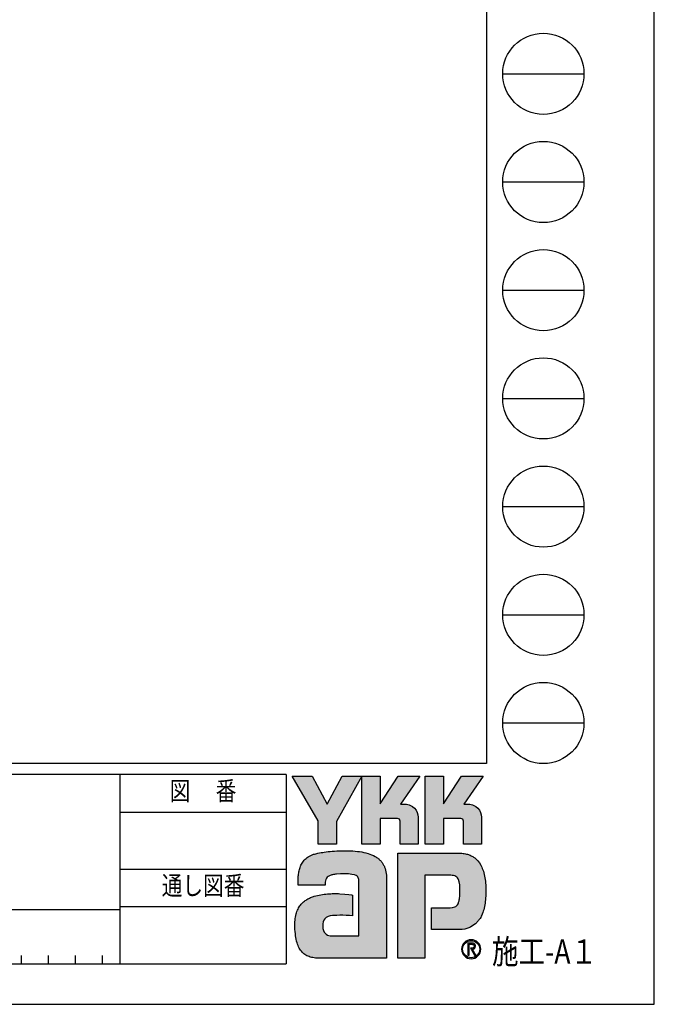
# Model space of a CAD drawing. Units: millimetres. Extents: x 0 to 16820, y 0 to 11880.
# Drawn here: x 14475 to 16820, y 0 to 3640 of the extents above; entities that cross this region are included whole.
import ezdxf
from ezdxf.enums import TextEntityAlignment as Align

# ---------------------------------------------------------------- set-up
doc = ezdxf.new("R2010")
doc.units = ezdxf.units.MM
doc.layers.add('YKK_ZWAK', color=7, linetype='Continuous', lineweight=30)
doc.styles.add('text-b', font='extslim2.shx', dxfattribs={"width": 0.8, "bigfont": 'extfont2.shx'})

msp = doc.modelspace()

# ---------------------------------------------------------------- hatches: boundary and pattern name
at = {"layer": 'YKK_ZWAK', "linetype": 'ByBlock', "lineweight": -2}
h = msp.add_hatch(color=256, dxfattribs=at)
edge = h.paths.add_edge_path()
edge.add_arc((16143.399487277, 203.6881994240328), 35.21493784786903, 44.93442000000285, 90.08535600000256)
edge.add_arc((16143.40341178283, 203.6206039687862), 35.28253928181626, 90.0915655217743, 179.923629932956)
edge.add_arc((16143.18837936724, 203.5823410146006), 35.06757924688991, 179.8606450800951, 225.1439939985764)
edge.add_arc((16143.35657268901, 203.5784438876317), 35.18365945813672, 224.9453553885787, 269.9844512830166)
edge.add_arc((16143.35441614325, 203.7521655035175), 35.35738055106404, 269.9880223087077, 314.9377721061913)
edge.add_arc((16143.59258456127, 203.5239133535172), 35.02757998985611, 314.9257166602815, 360.2350799932709)
edge.add_arc((16143.67889014767, 203.7960022494289), 34.94121540115955, 359.7894949650353, 405.1328750314317)
edge.add_line((16168.32869554479, 228.5604046769911), (16168.32869335115, 228.5604034305476))
edge = h.paths.add_edge_path(flags=16)
edge.add_arc((16143.28725286921, 203.2512432437988), 31.21078992256272, 224.628219000001, 270.1097310000005, ccw=False)
edge.add_arc((16143.05446871742, 203.5340880625081), 31.24595150834518, 179.755127369646, 225.2972179378844, ccw=False)
edge.add_arc((16143.18233904782, 203.7342924052736), 31.37360730226228, 134.8007046283088, 180.1217460165475, ccw=False)
edge.add_arc((16143.27380989887, 203.9123075038885), 31.31232735794607, 89.86602478721397, 135.148996271344, ccw=False)
edge.add_arc((16143.41040325625, 203.6742190340885), 31.55039387633593, 45.03107645709707, 90.11509058956278, ccw=False)
edge.add_arc((16143.43146623658, 203.6640886975973), 31.54268300919079, 0.0064280881064178175, 45.071149570043985, ccw=False)
edge.add_arc((16143.2968666705, 203.7177957948476), 31.67732210325537, 270.09072013900766, 359.9092589945101, ccw=False)
edge.add_line((16143.34702341657, 172.0405133998218), (16143.34702671511, 172.0405105597093))
edge = h.paths.add_edge_path(flags=0)
edge.add_arc((16148.01632234525, 214.9945552343135), 6.705669108553134, -1.6106014017748862, 42.86139266983258, ccw=False)
edge.add_line((16154.71934225587, 214.8060817053191), (16154.44081543597, 212.6632027500646))
edge.add_line((16154.44081543597, 212.6632027500646), (16153.67397540691, 210.9739811803103))
edge.add_line((16153.67397540691, 210.9739811803103), (16152.52269653247, 209.6868581908914))
edge.add_line((16152.52269653248, 209.6868581908913), (16151.09225800175, 208.7502130181163))
edge.add_line((16151.09225800175, 208.7502130181163), (16149.48658056271, 208.1117456777186))
edge.add_line((16149.48658056271, 208.1117456777186), (16147.80890574273, 207.7191561854315))
edge.add_line((16147.80890574273, 207.7191561854315), (16146.16451273092, 207.5221822187131))
edge.add_line((16146.16451273092, 207.5221822187131), (16144.65732227523, 207.4678445727219))
edge.add_line((16144.65732227523, 207.4678445727219), (16140.68863645614, 207.4678445727219))
edge.add_line((16140.68863645614, 207.4678445727219), (16142.6916579315, 204.0608741690678))
edge.add_line((16142.6916579315, 204.0608741690678), (16155.78635139482, 181.5691640521212))
edge.add_line((16155.78635139482, 181.5691640521212), (16161.02789657126, 181.5691640521212))
edge.add_line((16161.02789657126, 181.5691640521212), (16148.40118608403, 203.2186406562028))
edge.add_line((16148.40118608403, 203.2186406562028), (16149.58302988434, 203.453650975115))
edge.add_line((16149.58302988434, 203.453650975115), (16150.71053603866, 203.7518288074923))
edge.add_line((16150.71053603866, 203.7518288074923), (16151.78030844412, 204.1124949327595))
edge.add_line((16151.78030844412, 204.1124949327594), (16152.79030943898, 204.5356493509167))
edge.add_line((16152.79030943898, 204.5356493509167), (16153.73578447923, 205.0212920619637))
edge.add_line((16153.73578447923, 205.0212920619637), (16154.61537512371, 205.5694230659009))
edge.add_line((16154.61537512371, 205.5694230659009), (16155.42500604898, 206.1786839215786))
edge.add_line((16155.42500604898, 206.1786839215786), (16156.16060193159, 206.8497538495704))
edge.add_arc((16148.14814197493, 214.4861220153004), 11.06858768405312, 316.3767372757107, 361.6565045120804)
edge.add_line((16159.21210401777, 214.8060864418912), (16159.16343609318, 215.9777991555334))
edge.add_line((16159.16343609318, 215.9777991555334), (16159.01672444901, 217.1073429715774))
edge.add_line((16159.01672444901, 217.1073429715774), (16158.77492192435, 218.1913790091037))
edge.add_line((16158.77492192435, 218.1913790091037), (16158.43734929863, 219.2244735035133))
edge.add_line((16158.43734929863, 219.2244735035133), (16158.00672345414, 220.2039095725063))
edge.add_line((16158.00672345414, 220.2039095725063), (16157.48236517033, 221.1242534514839))
edge.add_line((16157.48236517033, 221.1242534514839), (16156.86699132948, 221.9834674787211))
edge.add_line((16156.86699132948, 221.9834674787211), (16156.16060193159, 222.7761178896191))
edge.add_line((16156.16060193159, 222.7761178896191), (16155.23482428801, 223.5945786823631))
edge.add_line((16155.23482428801, 223.5945786823631), (16154.20648433763, 224.3077602859988))
edge.add_line((16154.20648433763, 224.3077602859988), (16153.08101584503, 224.9156627005265))
edge.add_line((16153.08101584503, 224.9156627005265), (16151.86317335425, 225.4155690436463))
edge.add_line((16151.86317335425, 225.4155690436463), (16150.55703218874, 225.8068000947834))
edge.add_line((16150.55703218874, 225.8068000947834), (16149.16734689251, 226.0873181922136))
edge.add_line((16149.16734689251, 226.0873181922136), (16147.6988720096, 226.2571233359364))
edge.add_line((16147.6988720096, 226.2571233359364), (16146.15500364287, 226.3141778642273))
edge.add_line((16146.15500364287, 226.3141778642274), (16130.99683807302, 226.3141778642274))
edge.add_line((16130.99683807302, 226.3141778642274), (16130.99683807302, 181.7185925785974))
edge.add_line((16130.99683807302, 181.7185925785974), (16135.57818085066, 181.7185925785974))
edge.add_line((16135.57818085066, 181.7185925785974), (16135.57818085066, 221.7654376741811))
edge.add_line((16135.57818085066, 221.7654376741811), (16146.15500364287, 221.7654376741811))
edge.add_line((16146.15500364287, 221.7654376741811), (16147.24719032729, 221.729438983712))
edge.add_line((16147.24719032729, 221.729438983712), (16148.2748510571, 221.6228013534539))
edge.add_line((16148.2748510571, 221.6228013534539), (16149.23526895, 221.4462040039823))
edge.add_line((16149.23526895, 221.4462040039823), (16150.12572712369, 221.2010053764466))
edge.add_line((16150.12572712369, 221.2010053764466), (16150.94350869585, 220.8885639119966))
edge.add_line((16150.94350869585, 220.8885639119966), (16151.68589678421, 220.5095588312072))
edge.add_line((16151.68589678421, 220.5095588312072), (16152.34949528588, 220.0646693546538))
edge.add_line((16152.34949528588, 220.0646693546538), (16152.93158731856, 219.5559331440612))
edge = h.paths.add_edge_path()
edge.add_arc((15676.73775350364, 91.88107842220734), 476.0057708328517, 87.51793533789117, 91.66438817798303, ccw=False)
edge.add_arc((15682.92134041253, 224.4477292593624), 343.2959778649573, 81.92630775827178, 87.59083149003902, ccw=False)
edge.add_arc((15701.17491946887, 349.5396313593282), 216.8808870909503, 73.67137372319672, 82.0594330221652, ccw=False)
edge.add_arc((15728.25205146907, 440.1644496122333), 122.2998401127142, 60.605282882355084, 73.90849856205972, ccw=False)
edge.add_arc((15739.33738164629, 462.270993023739), 97.60565544085199, 52.173471518694726, 59.905419987328685, ccw=False)
edge.add_arc((15749.25138777057, 475.1043851744466), 81.38894823858824, 43.55041761169451, 52.14560577150331, ccw=False)
edge.add_arc((15754.71300995188, 480.3827724559487), 73.79379397338407, 34.48659260316282, 43.50182013356101, ccw=False)
edge.add_arc((15754.75112018699, 480.495264001403), 73.69872140141173, 25.589150532184817, 34.43128324084961, ccw=False)
edge.add_arc((15748.19368795666, 477.4227310110891), 80.94005954757532, 17.43088999214831, 25.545905045019026, ccw=False)
edge.add_line((15825.41689638801, 501.6687475732773), (15828.25464343253, 490.1961257534732))
edge.add_line((15828.25464343253, 490.1961257534732), (15829.8623585333, 477.914459318291))
edge.add_line((15829.8623585333, 477.914459318291), (15830.36973630274, 464.8279165018628))
edge.add_line((15830.36973630274, 464.8279165018627), (15830.36973630274, 169.9999999999999))
edge.add_line((15830.36973630274, 170), (15589.10447511629, 170.0000000000003))
edge.add_arc((15588.11684577891, 355.8053858713078), 185.8080106736347, 263.6848746649659, 270.30454692996716, ccw=False)
edge.add_arc((15579.6021772885, 279.9825563878739), 109.5087610786469, 253.691018885623, 263.74909316651605, ccw=False)
edge.add_arc((15569.54478861177, 245.4377306443525), 73.5297031593504, 239.8785013092501, 253.6535482446689, ccw=False)
edge.add_arc((15564.0521511438, 235.4479581687692), 62.13307188849519, 223.6420534782413, 239.6366294170112, ccw=False)
edge.add_arc((15570.67110240099, 241.2702681884781), 70.94213755460252, 208.2977657543149, 223.355606159757, ccw=False)
edge.add_arc((15600.00857357452, 256.8840107280565), 104.1755364415345, 196.3102007627962, 208.2099283034402, ccw=False)
edge.add_arc((15667.38538805823, 276.7881614163957), 174.4307194631327, 187.8047148541562, 196.3697110093865, ccw=False)
edge.add_arc((15794.99393915911, 294.7369655096827), 303.2949251793369, 181.9094794174698, 187.8904176513078, ccw=False)
edge.add_arc((15686.26593163113, 293.0259162810603), 194.5796812158378, 174.5558801097798, 182.4727230497099, ccw=False)
edge.add_arc((15627.96370435989, 298.6098396946194), 136.0106720223482, 164.9753667854606, 174.5673877291292, ccw=False)
edge.add_arc((15594.91410577513, 307.4218944186303), 101.8065206956283, 153.891777935297, 164.9434116692619, ccw=False)
edge.add_arc((15579.85614583554, 314.6623356514075), 85.09881308811035, 142.0468818398376, 153.8077060405064, ccw=False)
edge.add_arc((15576.94991043456, 316.7439387774584), 81.52711556723438, 130.6022050713186, 141.944269337734, ccw=False)
edge.add_arc((15581.75034867161, 310.9731498106995), 89.0327763348201, 120.6072426230107, 130.5308147201121, ccw=False)
edge.add_arc((15591.23042250039, 294.8532020896161), 107.7336478493995, 112.58837614452091, 120.5816154340441, ccw=False)
edge.add_arc((15603.98676637615, 264.202425830641), 140.9329607695922, 106.6130308198974, 112.5902350136696, ccw=False)
edge.add_arc((15624.04826799697, 196.7726562127714), 211.2837652849732, 99.87193010640078, 106.59824860692831, ccw=False)
edge.add_arc((15635.28760308838, 133.4550168836817), 275.5909180068767, 94.78469170294778, 99.9171141639502, ccw=False)
edge.add_arc((15640.75895657595, 70.45866638303211), 338.8241696003185, 90.80098592879739, 94.81811646898808, ccw=False)
edge.add_arc((15641.59088241323, 23.54899083921381), 385.7409312984359, 87.57779436069058, 90.82713927416393, ccw=False)
edge.add_line((15657.89340207022, 408.9452725179793), (15676.81494483422, 407.6966362860414))
edge.add_line((15676.81494483422, 407.6966362860414), (15691.68987542433, 406.0291497746836))
edge.add_line((15691.68987542433, 406.0291497746836), (15701.42038938022, 404.4669424524338))
edge.add_line((15701.42038938023, 404.4669424524338), (15704.90750781172, 403.5343726031083))
edge.add_line((15704.90750781172, 403.5343726031083), (15704.90750781172, 327.0548150909368))
edge.add_line((15704.90750781172, 327.0548150909368), (15693.84436308789, 328.2223952591746))
edge.add_line((15693.84436308789, 328.2223952591746), (15681.71144595861, 328.8792015550944))
edge.add_line((15681.71144595861, 328.8792015550944), (15669.2925769673, 329.1332300501037))
edge.add_line((15669.2925769673, 329.1332300501037), (15657.37293509853, 329.0951936979098))
edge.add_line((15657.37293509853, 329.0951936979098), (15646.73634089573, 328.8751262316451))
edge.add_line((15646.73634089573, 328.875126231645), (15638.16729412291, 328.581702943292))
edge.add_line((15638.16729412291, 328.5817029432921), (15632.45029454405, 328.3249575659831))
edge.add_line((15632.45029454405, 328.3249575659831), (15630.37052114373, 328.2156030534257))
edge.add_line((15630.37052114373, 328.2156030534257), (15621.72404322537, 326.6357359962288))
edge.add_line((15621.72404322537, 326.6357359962288), (15614.26823897479, 324.1613354419003))
edge.add_line((15614.26823897479, 324.1613354419003), (15608.00446683314, 320.7754208760678))
edge.add_line((15608.00446683314, 320.7754208760678), (15602.93340602101, 316.4623702255088))
edge.add_line((15602.93340602101, 316.4623702255088), (15599.05369809722, 311.205882196426))
edge.add_line((15599.05369809722, 311.205882196426), (15596.36670150296, 304.9910139361717))
edge.add_line((15596.36670150296, 304.9910139361717), (15594.87173701762, 297.8007849303738))
edge.add_line((15594.87173701762, 297.8007849303738), (15594.57016308237, 289.6195731058096))
edge.add_line((15594.57016308237, 289.6195731058096), (15595.52446799009, 280.6226173708012))
edge.add_line((15595.52446799009, 280.6226173708012), (15597.43579468784, 273.1851520757427))
edge.add_line((15597.43579468784, 273.1851520757427), (15600.18527957499, 267.1652201204822))
edge.add_line((15600.18527957499, 267.1652201204822), (15603.65405905096, 262.4208644048673))
edge.add_line((15603.65405905096, 262.4208644048673), (15607.72123185341, 258.8101278287458))
edge.add_line((15607.72123185341, 258.8101278287458), (15612.26793438173, 256.1896948508156))
edge.add_line((15612.26793438173, 256.1896948508157), (15617.17462381475, 254.4189668120743))
edge.add_line((15617.17462381475, 254.4189668120743), (15622.32107811069, 253.3546281712197))
edge.add_line((15622.3210781107, 253.3546281712197), (15728.52468642126, 253.3546281712197))
edge.add_line((15728.52468642126, 253.3546281712197), (15728.52468642126, 449.8524612666622))
edge.add_line((15728.52468642126, 449.8524612666622), (15728.55525134713, 453.7484704842379))
edge.add_line((15728.55525134713, 453.7484704842379), (15728.35216439523, 457.5568602476528))
edge.add_line((15728.35216439524, 457.5568602476528), (15727.85361649327, 461.2266890137897))
edge.add_line((15727.85361649327, 461.2266890137898), (15726.99847778948, 464.7076944601068))
edge.add_line((15726.99847778948, 464.7076944601068), (15725.72493921156, 467.9509727052124))
edge.add_line((15725.72493921156, 467.9509727052125), (15723.97119168719, 470.9055822059892))
edge.add_line((15723.97119168719, 470.905582205989), (15721.67474692348, 473.5226190810449))
edge.add_line((15721.67474692348, 473.5226190810449), (15718.77515428927, 475.7511417872627))
edge.add_line((15718.77515428927, 475.7511417872627), (15712.54670161752, 478.196335856871))
edge.add_line((15712.54670161752, 478.196335856871), (15702.58796954846, 480.2679586102892))
edge.add_line((15702.58796954846, 480.2679586102892), (15689.88246947455, 481.7962049037943))
edge.add_line((15689.88246947455, 481.7962049037943), (15675.41439200879, 482.6119488142385))
edge.add_line((15675.41439200879, 482.6119488142385), (15660.16724854363, 482.5467436390488))
edge.add_line((15660.16724854363, 482.5467436390488), (15645.12522969203, 481.4321426756454))
edge.add_arc((15659.13138099029, 356.0126950260003), 126.1990892317839, 96.37207465332192, 102.7534079932569)
edge.add_arc((15645.98047193534, 412.7422907832276), 67.96659947511844, 102.4978957058443, 112.8463169705322)
edge.add_line((15619.59171388474, 475.3768826056258), (15614.94542188795, 472.759854375442))
edge.add_line((15614.94542188795, 472.759854375442), (15611.31770479746, 469.5641215705788))
edge.add_line((15611.31770479746, 469.5641215705788), (15608.57569133663, 465.8331629527016))
edge.add_line((15608.57569133663, 465.8331629527017), (15606.58421661105, 461.6097694180283))
edge.add_line((15606.58421661105, 461.6097694180283), (15605.21083260861, 456.9380903039269))
edge.add_line((15605.21083260861, 456.9380903039269), (15604.32173287608, 451.8615957271901))
edge.add_line((15604.32173287608, 451.8615957271901), (15603.78175251904, 446.4223973634617))
edge.add_line((15603.78175251904, 446.4223973634617), (15603.45844352539, 440.6653237706842))
edge.add_line((15603.45844352539, 440.6653237706842), (15503.48872165118, 440.4221628048731))
edge.add_line((15503.48872165118, 440.4221628048731), (15503.78010727782, 454.0948729774321))
edge.add_line((15503.78010727782, 454.0948729774321), (15504.33570970808, 469.4561254991693))
edge.add_arc((15685.60931662624, 459.0830902238872), 181.5701529049936, 171.5562215410652, 176.7249302595971, ccw=False)
edge.add_arc((15624.08214752364, 468.2663814442284), 119.3614581918395, 163.4838524863008, 171.5798233267276, ccw=False)
edge.add_arc((15593.21063199865, 477.4246026692601), 87.1601621831037, 152.2125045740734, 163.4864976584933, ccw=False)
edge.add_arc((15579.87320257805, 484.3214633177732), 72.14559017840395, 138.0385215069419, 152.1201504079557, ccw=False)
edge.add_arc((15579.86283353276, 483.9840628161503), 72.36393547977585, 122.60462867217839, 137.8343845030835, ccw=False)
edge.add_arc((15589.43060669455, 468.5081948717244), 90.55686155975668, 108.37420791968111, 122.42808991687619, ccw=False)
edge.add_arc((15604.58541358654, 414.6155723061978), 146.5022361068463, 100.9315937394664, 107.3549899713762, ccw=False)
edge.add_arc((15654.10635446697, 174.3650297475074), 391.7962248386313, 97.86054447666339, 101.37937906247248, ccw=False)
edge.add_arc((15677.35580623086, 12.83760899513385), 554.9863615644339, 94.9020122383061, 97.95760039022957, ccw=False)
edge.add_arc((15678.93920323687, -0.0909110329691032), 568.0030940048422, 91.61689723320711, 94.94970856324022, ccw=False)
edge = h.paths.add_edge_path()
edge.add_arc((16036.81052256617, 389.7661399052822), 157.9484849826364, 339.22498221091587, 347.3145741352372, ccw=False)
edge.add_arc((16110.71939079918, 361.1483913250733), 78.69630786652918, 326.2325061058077, 339.6193101912123, ccw=False)
edge.add_arc((16080.8263501661, 383.426994513881), 115.9450245673217, 318.6736738685102, 325.2911172618525, ccw=False)
edge.add_arc((16092.45692978384, 373.2260658785985), 100.4747666966207, 311.5703269329227, 318.6624294560623, ccw=False)
edge.add_line((16159.12584037369, 298.0566897770042), (16149.89954667224, 290.8856402574065))
edge.add_line((16149.89954667224, 290.8856402574065), (16140.28857553754, 285.2481094858098))
edge.add_line((16140.28857553754, 285.2481094858098), (16130.36584215895, 281.0410172449339))
edge.add_line((16130.36584215895, 281.0410172449339), (16120.20198547628, 278.1624804485452))
edge.add_line((16120.20198547628, 278.1624804485452), (16109.86968209104, 276.5106160104097))
edge.add_line((16109.86968209104, 276.5106160104098), (16099.43957094301, 275.9821824031446))
edge.add_line((16099.43957094301, 275.9821824031446), (15996.71900574049, 275.9821824031446))
edge.add_line((15996.71900574049, 275.9821824031446), (15996.71900574049, 356.6742659207911))
edge.add_line((15996.71900574049, 356.6742659207911), (16054.64293636721, 356.6742659207911))
edge.add_line((16054.64293636721, 356.6742659207911), (16065.32300068679, 356.8230152266923))
edge.add_line((16065.32300068679, 356.8230152266923), (16074.71322513466, 357.7324915764717))
edge.add_line((16074.71322513466, 357.7324915764717), (16082.77217725575, 360.0961791770915))
edge.add_arc((16073.43787779971, 381.1436390909965), 23.02443734735765, 293.9167198020605, 314.0937636770703)
edge.add_arc((16070.29935749076, 383.9142018996773), 27.20010884153852, 314.7809858171797, 333.9292818603019)
edge.add_arc((16050.09841360743, 393.7229856600477), 49.65646434674932, 334.0067642612879, 347.3498910530277)
edge.add_arc((15994.99337251719, 406.483963741817), 106.2191675917199, 347.1430841970991, 355.4000769567)
edge.add_arc((15874.40558429804, 416.8472779650743), 227.2506094143029, 355.2339044354762, 360.2919344246406)
edge.add_line((16101.65324386544, 418.0051641029053), (16101.52817421079, 430.7364774069248))
edge.add_line((16101.52817421079, 430.7364774069249), (16100.92095101684, 442.2044375933874))
edge.add_line((16100.92095101684, 442.2044375933873), (16099.48439950095, 452.2752410572988))
edge.add_line((16099.48439950095, 452.2752410572989), (16096.87347561106, 460.8144021248349))
edge.add_arc((16071.4245231801, 450.1921234306372), 27.57683782616908, 22.65543833575849, 39.38165319252862)
edge.add_arc((16075.30463581139, 453.1588121021343), 22.69607014855348, 39.80779662169854, 59.7537818176739)
edge.add_arc((16072.54070516068, 447.9671130227382), 28.57416096053954, 60.2099075952312, 77.92418213913811)
edge.add_arc((16068.28325094098, 427.9788139467322), 49.01083922405799, 77.94572257653994, 90.63794058773097)
edge.add_line((16067.73756750943, 476.9866152750818), (15972.38796630674, 476.9866440129896))
edge.add_line((15972.38796630674, 476.9866440129896), (15972.38796630674, 169.9999999999999))
edge.add_line((15972.38796630674, 170), (15872.46035610817, 170))
edge.add_line((15872.46035610817, 170), (15872.46035610817, 558.4170402955432))
edge.add_line((15872.46035610817, 558.4170402955432), (16104.70488883956, 558.4170402955427))
edge.add_arc((16100.90944717997, 451.5738064262059), 106.9106262307409, 78.73197638228362, 87.96551099663083, ccw=False)
edge.add_arc((16104.04446690415, 467.6045492771183), 90.57633341719563, 69.0303397675134, 78.69541395760581, ccw=False)
edge.add_arc((16106.96698546316, 475.3978826837513), 82.25328186661787, 59.394837104650776, 68.98849810507397, ccw=False)
edge.add_arc((16108.31787389477, 477.7722534023173), 79.52192056900864, 50.30120407773393, 59.36159834971329, ccw=False)
edge.add_arc((16107.82564932045, 477.2137578224683), 80.26604658545996, 42.05209438652213, 50.28551138205171, ccw=False)
edge.add_line((16167.42608911663, 530.9764382854225), (16173.94395502339, 522.7511679080072))
edge.add_line((16173.94395502339, 522.7511679080072), (16178.82619251571, 514.7818729028091))
edge.add_line((16178.82619251571, 514.7818729028093), (16182.23248369879, 507.5699088386098))
edge.add_arc((16068.18442497409, 454.3766538722459), 125.8430851210698, 14.762666767432506, 25.004857483356886, ccw=False)
edge.add_arc((15991.0036949989, 433.3409055964379), 205.8373952449593, 7.913901303101682, 14.950413391766176, ccw=False)
edge.add_arc((15913.91286769494, 422.1315659807926), 283.7377928347938, 2.5437612488565833, 8.012513468652287, ccw=False)
edge.add_arc((15869.72547016941, 419.8076043285124), 327.984989951329, -2.235807907604226, 2.606741948428123, ccw=False)
edge.add_arc((15882.33921911376, 418.9964129561125), 315.3493578498372, 352.8936963416039, 357.82205712252266, ccw=False)
edge.add_arc((15948.29939877867, 410.4145686513921), 248.8344513271763, 347.15165836895227, 352.9756549716377, ccw=False)
edge = h.paths.add_edge_path()
edge.add_arc((15899.63187327294, 689.6217633742348), 49.95496114745611, 78.2679820538109, 90.11215451062168, ccw=False)
edge.add_arc((15900.34790096808, 693.2577927282945), 46.24931357235142, 66.19963222081822, 78.22058292401289, ccw=False)
edge.add_line((15919.0118655456, 735.5739295104092), (15927.09821759357, 730.955282059137))
edge.add_line((15927.09821759357, 730.955282059137), (15933.94544020904, 724.932633221577))
edge.add_line((15933.94544020904, 724.932633221577), (15939.45052296854, 717.7627808330258))
edge.add_line((15939.45052296854, 717.7627808330258), (15943.51090356524, 709.7011118296423))
edge.add_line((15943.51090356524, 709.7011118296423), (15946.02198203061, 701.0050508093104))
edge.add_line((15946.02198203061, 701.0050508093104), (15946.88255449899, 691.9299847081897))
edge.add_line((15946.88255449899, 691.9299847081897), (15946.88255449899, 591.563598018245))
edge.add_line((15946.88255449899, 591.563598018245), (15880.82088216451, 591.563598018245))
edge.add_line((15880.82088216451, 591.563598018245), (15880.8208821645, 677.1807099244277))
edge.add_arc((15871.44855510735, 677.4133375381801), 9.375213601451847, 358.5781712163345, 452.1682981404213)
edge.add_line((15871.09384475163, 686.7818385194679), (15807.53909511892, 686.7821719710893))
edge.add_line((15807.53909511892, 686.7821719710893), (15807.53909511892, 591.806758984056))
edge.add_line((15807.53909511892, 591.8067589840563), (15739.8282752286, 591.8067589840563))
edge.add_line((15739.82827522859, 591.8067589840563), (15739.82827522859, 844.0000000000003))
edge.add_line((15739.82827522859, 844.0000000000003), (15807.53909511892, 844.0000000000003))
edge.add_line((15807.53909511892, 844.0000000000003), (15807.53909511892, 740.8304699974799))
edge.add_line((15807.53909511892, 740.8304699974799), (15874.13803092815, 844.0000000000003))
edge.add_line((15874.13803092815, 844.0000000000003), (15953.67747713021, 844.0000000000003))
edge.add_line((15953.67747713021, 844.0000000000003), (15882.31856353214, 739.5766288162308))
edge.add_line((15882.31856353214, 739.5766288162308), (15884.84798095304, 739.5766288162308))
edge.add_line((15884.84798095304, 739.5766288162308), (15887.63889829526, 739.5766288162308))
edge.add_line((15887.63889829526, 739.5766288162308), (15890.5052091213, 739.5766288162308))
edge.add_line((15890.5052091213, 739.5766288162308), (15893.26420309651, 739.5766288162308))
edge.add_line((15893.26420309651, 739.5766288162308), (15895.73045300394, 739.5766288162308))
edge.add_line((15895.73045300394, 739.5766288162308), (15897.72056928837, 739.5766288162308))
edge.add_line((15897.72056928837, 739.5766288162308), (15899.04980395344, 739.5766288162308))
edge.add_line((15899.04980395344, 739.5766288162308), (15899.53408822332, 739.5766288162308))
h.paths.add_polyline_path([(15482.0396151167, 844.0000000000003), (15555.66237089088, 844.0000000000003), (15610.94277504012, 739.8007716059446), (15666.07782598634, 844.0000000000003), (15739.75288174478, 844.0000000000003), (15645.34325949663, 676.0199219619387), (15645.34325949663, 591.7320447208181), (15578.19415502175, 591.7320447208181), (15578.19415502175, 678.2851225792009)])
edge = h.paths.add_edge_path()
edge.add_arc((16133.55764561048, 689.5325987627521), 50.04411938618627, 78.2785069830033, 90.10825959996419, ccw=False)
edge.add_arc((16134.24750478781, 693.0421307728083), 46.4676398626674, 66.2482987955567, 78.2322632326792, ccw=False)
edge.add_line((16152.96345577454, 735.5739392585618), (16161.07340434978, 730.955282059137))
edge.add_line((16161.07340434978, 730.955282059137), (16167.94847500883, 724.932633221577))
edge.add_line((16167.94847500883, 724.932633221577), (16173.48072659131, 717.7627808330258))
edge.add_line((16173.48072659131, 717.7627808330258), (16177.56487990814, 709.7011118296423))
edge.add_line((16177.56487990813, 709.7011118296423), (16180.09361810845, 701.0050508093104))
edge.add_line((16180.09361810846, 701.0050508093104), (16180.95962434144, 691.9299847081897))
edge.add_line((16180.95962434144, 691.9299847081897), (16180.95962434144, 591.7320447208181))
edge.add_line((16180.95962434144, 591.7320447208181), (16114.7478442599, 591.7320447208181))
edge.add_line((16114.7478442599, 591.7320447208181), (16114.7478442599, 677.1807099244273))
edge.add_arc((16105.41936133301, 677.4576695838321), 9.33259344288302, 358.299406285005, 452.4345457850627)
edge.add_line((16105.02293091644, 686.7818394286469), (16041.5394130364, 686.7821719710893))
edge.add_line((16041.5394130364, 686.7821719710893), (16041.5394130364, 591.7320447208181))
edge.add_line((16041.5394130364, 591.7320447208181), (15973.79191523504, 591.7320447208181))
edge.add_line((15973.79191523504, 591.7320447208181), (15973.79191523504, 844.0000000000001))
edge.add_line((15973.79191523504, 844.0000000000003), (16041.5394130364, 844.0000000000003))
edge.add_line((16041.5394130364, 844.0000000000003), (16041.5394130364, 740.8304699974799))
edge.add_line((16041.5394130364, 740.8304699974799), (16108.06499302355, 844.0000000000003))
edge.add_line((16108.06499302355, 844.0000000000003), (16187.60511844618, 844.0000000000003))
edge.add_line((16187.60511844618, 844.0000000000003), (16116.24552562754, 739.5766288162308))
edge.add_line((16116.24552562754, 739.5766288162308), (16118.80211187143, 739.5766288162308))
edge.add_line((16118.80211187143, 739.5766288162308), (16121.605255184, 739.5766288162308))
edge.add_line((16121.605255184, 739.5766288162308), (16124.47360367177, 739.5766288162308))
edge.add_line((16124.47360367177, 739.5766288162308), (16127.22716388238, 739.5766288162308))
edge.add_line((16127.22716388238, 739.5766288162308), (16129.68322548119, 739.5766288162308))
edge.add_line((16129.68322548119, 739.5766288162308), (16131.66247423641, 739.5766288162308))
edge.add_line((16131.66247423641, 739.5766288162308), (16132.982879034, 739.5766288162308))
edge.add_line((16132.98287903401, 739.5766288162308), (16133.46308798045, 739.5766288162308))

# ---------------------------------------------------------------- linework, layer by layer
at = {"layer": 'YKK_ZWAK'}
for p, q in [((16820, 0), (16820, 11880)), ((16200.0396151167, 11490), (16200.0396151167, 890)), ((16260.0396151167, 3440), (16560.0396151167, 3440)), ((16260.0396151167, 3040), (16560.0396151167, 3040)), ((16260.0396151167, 2640), (16560.0396151167, 2640)), ((16260.0396151167, 2240), (16560.0396151167, 2240)), ((16260.0396151167, 1840), (16560.0396151167, 1840)), ((16260.0396151167, 1440), (16560.0396151167, 1440)), ((16260.0396151167, 1040), (16560.0396151167, 1040)), ((16200.0396151167, 890), (600.0396151167042, 890)), ((14845.0396151167, 850), (12780.0396151167, 850)), ((14845.0396151167, 850), (14845.0396151167, 150)), ((15460.03961511671, 850), (14845.0396151167, 850)), ((15460.03961511671, 850), (15460.0396151167, 150)), ((14845.0396151167, 710), (15460.0396151167, 710)), ((14845.0396151167, 500), (15460.0396151167, 500)), ((12780.0396151167, 350), (14845.0396151167, 350)), ((15460.0396151167, 360), (14845.0396151167, 360)), ((12780.0396151167, 150), (14845.0396151167, 150)), ((14480.0396151167, 180), (14480.0396151167, 150)), ((14580.0396151167, 180), (14580.0396151167, 150)), ((14680.0396151167, 180), (14680.0396151167, 150)), ((14780.0396151167, 180), (14780.0396151167, 150)), ((14845.0396151167, 150), (15460.0396151167, 150)), ((0, 0), (16820, 0))]:
    msp.add_line(p, q, dxfattribs=at)
at = {"layer": 'YKK_ZWAK', "linetype": 'ByBlock', "lineweight": -2}
msp.add_lwpolyline([(15482.0396151167, 844.0000000000003), (15555.66237089088, 844.0000000000003), (15610.94277504012, 739.8007716059449), (15666.07782598634, 844.0000000000003), (15739.75288174478, 844.0000000000003), (15645.34325949663, 676.0199219619388), (15645.34325949663, 591.7320447208181), (15578.19415502175, 591.7320447208181), (15578.19415502175, 678.2851225792009)], close=True, dxfattribs=at)
for points in [[(15899.53408822332, 739.5766288162308, -0.0517260100804869), (15909.78943889997, 738.533132234413, -0.0524994454876206), (15919.0118655456, 735.5739295104094), (15927.09821759357, 730.9552820591371), (15933.94544020904, 724.932633221577), (15939.45052296854, 717.7627808330258), (15943.51090356524, 709.7011118296423), (15946.02198203061, 701.0050508093104), (15946.88255449899, 691.9299847081897), (15946.88255449899, 591.5635980182452), (15880.82088216451, 591.5635980182452), (15880.8208821645, 677.1807099244277, 0.432687496610367), (15871.09384475163, 686.781838519468), (15807.53909511892, 686.7821719710893), (15807.53909511892, 591.8067589840563), (15739.82827522859, 591.8067589840563), (15739.82827522859, 844.0000000000003), (15807.53909511892, 844.0000000000003), (15807.53909511892, 740.8304699974799), (15874.13803092815, 844.0000000000003), (15953.67747713021, 844.0000000000003), (15882.31856353214, 739.5766288162308), (15884.84798095304, 739.5766288162308), (15887.63889829526, 739.5766288162308), (15890.5052091213, 739.5766288162308), (15893.26420309651, 739.5766288162308), (15895.73045300394, 739.5766288162308), (15897.72056928837, 739.5766288162308), (15899.04980395344, 739.5766288162308)], [(16133.46308798045, 739.5766288162308, -0.051662923521697), (16143.72433921583, 738.5331316810161, -0.052337619024468), (16152.96345577454, 735.5739392585621), (16161.07340434978, 730.9552820591371), (16167.94847500883, 724.932633221577), (16173.48072659131, 717.7627808330258), (16177.56487990813, 709.7011118296423), (16180.09361810846, 701.0050508093104), (16180.95962434144, 691.9299847081897), (16180.95962434144, 591.7320447208181), (16114.7478442599, 591.7320447208181), (16114.7478442599, 677.1807099244277, 0.4355136938325048), (16105.02293091644, 686.7818394286471), (16041.5394130364, 686.7821719710893), (16041.5394130364, 591.7320447208181), (15973.79191523504, 591.7320447208181), (15973.79191523504, 844.0000000000003), (16041.5394130364, 844.0000000000003), (16041.5394130364, 740.8304699974799), (16108.06499302355, 844.0000000000003), (16187.60511844618, 844.0000000000003), (16116.24552562754, 739.5766288162308), (16118.80211187143, 739.5766288162308), (16121.605255184, 739.5766288162308), (16124.47360367177, 739.5766288162308), (16127.22716388238, 739.5766288162308), (16129.68322548119, 739.5766288162308), (16131.66247423641, 739.5766288162308), (16132.98287903401, 739.5766288162308)], [(15662.91218092487, 567.6860252323961, -0.0180942879063277), (15697.35196999508, 567.4402734175534, -0.024721181581454), (15731.1361073064, 564.3410429206155, -0.0366161642978948), (15762.15015986351, 557.6726158768563, -0.0581115096325855), (15788.27967755209, 546.7192946378444, -0.0337497950622461), (15799.19627887524, 539.3668839425926, -0.0375211763668324), (15808.23952315057, 531.1807686150203, -0.0393566523854136), (15815.53818715258, 522.1658054656599, -0.0386002362161858), (15821.22105308723, 512.326845118911, -0.0354232381635762), (15825.41689638801, 501.6687475732774), (15828.25464343253, 490.1961257534733), (15829.8623585333, 477.9144593182911), (15830.36973630274, 464.8279165018628), (15830.36973630274, 170), (15589.10447511629, 170.0000000000003, -0.0288918040959043), (15567.67857778378, 171.1248670506894, -0.0439148256206971), (15548.8502385584, 174.880287062611, -0.0601774642462495), (15532.64498601894, 181.8372446767763, -0.0699030293254474), (15519.08859028458, 192.5667639554563, -0.0657969275874251), (15508.20684541178, 207.6398730138449, -0.0519690664885366), (15500.02554953873, 227.6276046340226, -0.037389254081128), (15494.57047806523, 253.100975502073, -0.0261026920733818), (15491.86742854526, 284.6310166371912, -0.034557490484889), (15492.56395994883, 311.4866450977667, -0.0418775417324693), (15496.60263022985, 333.8684713664961, -0.0482592614009314), (15503.49547100864, 352.2236898467403, -0.05136136850738901), (15512.75451904738, 366.9995085917539, -0.0495295333776397), (15523.89178334025, 378.6430964612092, -0.0433268324194203), (15536.41929136677, 387.6016726041797, -0.0348912343847105), (15549.84906445659, 394.3224037823438, -0.0260863881558032), (15563.69314332336, 399.252503107786, -0.0293575308065985), (15587.82441380811, 404.9280353426406, -0.0223981620624572), (15612.30012444337, 408.0855503525918, -0.0175298338817346), (15636.02240259984, 409.2497273066887, -0.014178891883078), (15657.89340207022, 408.9452725179793), (15676.81494483422, 407.6966362860414), (15691.68987542433, 406.0291497746836), (15701.42038938023, 404.4669424524338), (15704.90750781172, 403.5343726031084), (15704.90750781172, 327.0548150909369), (15693.84436308789, 328.2223952591747), (15681.71144595861, 328.8792015550945), (15669.2925769673, 329.1332300501037), (15657.37293509853, 329.0951936979098), (15646.73634089573, 328.8751262316452), (15638.16729412291, 328.5817029432922), (15632.45029454405, 328.3249575659833), (15630.37052114373, 328.2156030534257), (15621.72404322537, 326.635735996229), (15614.26823897479, 324.1613354419003), (15608.00446683314, 320.7754208760679), (15602.93340602101, 316.4623702255089), (15599.05369809722, 311.205882196426), (15596.36670150296, 304.9910139361718), (15594.87173701762, 297.8007849303739), (15594.57016308237, 289.6195731058096), (15595.52446799009, 280.6226173708013), (15597.43579468784, 273.1851520757428), (15600.18527957499, 267.1652201204822), (15603.65405905096, 262.4208644048674), (15607.72123185341, 258.8101278287459), (15612.26793438173, 256.1896948508157), (15617.17462381475, 254.4189668120743), (15622.3210781107, 253.3546281712198), (15728.52468642126, 253.3546281712198), (15728.52468642126, 449.8524612666622), (15728.55525134713, 453.748470484238), (15728.35216439524, 457.5568602476529), (15727.85361649327, 461.2266890137899), (15726.99847778948, 464.7076944601069), (15725.72493921156, 467.9509727052125), (15723.97119168719, 470.9055822059892), (15721.67474692348, 473.522619081045), (15718.77515428927, 475.7511417872627), (15712.54670161752, 478.196335856871), (15702.58796954846, 480.2679586102892), (15689.88246947455, 481.7962049037944), (15675.41439200879, 482.6119488142386), (15660.16724854363, 482.546743639049), (15645.12522969203, 481.4321426756456, 0.0278510171638468), (15631.27224442415, 479.0983507000919, 0.0451842178209498), (15619.59171388474, 475.3768826056258), (15614.94542188795, 472.7598543754421), (15611.31770479746, 469.564121570579), (15608.57569133663, 465.8331629527018), (15606.58421661105, 461.6097694180284), (15605.21083260861, 456.9380903039269), (15604.32173287608, 451.8615957271903), (15603.78175251904, 446.4223973634618), (15603.45844352539, 440.6653237706842), (15503.48872165118, 440.4221628048732), (15503.78010727782, 454.0948729774321), (15504.33570970808, 469.4561254991693, -0.0225565707222758), (15506.007306951, 485.7446458153758, -0.0353400380862284), (15509.64558445324, 502.1991198294108, -0.0492317925525791), (15516.10154079846, 518.0581100992845, -0.0615201336222398), (15526.22613620313, 532.5602283471042, -0.0665503349233684), (15540.87033439088, 544.944083885634, -0.0613986076075888), (15560.88510417098, 554.4482871525096, -0.0280346944577528), (15576.80318650706, 558.4594218195165, -0.0153550189529216), (15600.52335454503, 562.4798889286121, -0.0133333084937711), (15629.9311588837, 565.7939945686489, -0.0145431579434434)], [(16190.90355356851, 355.0809600034327, -0.0353121700799632), (16184.48926369659, 333.741919014252, -0.0584774722804379), (16176.1396270809, 317.4070886848169, -0.0288820706933246), (16167.89651836014, 306.8630700286671, -0.0309550164657821), (16159.12584037369, 298.0566897770042), (16149.89954667224, 290.8856402574066), (16140.28857553754, 285.2481094858098), (16130.36584215895, 281.041017244934), (16120.20198547628, 278.1624804485453), (16109.86968209104, 276.5106160104098), (16099.43957094301, 275.9821824031447), (15996.71900574049, 275.9821824031447), (15996.71900574049, 356.6742659207912), (16054.64293636721, 356.6742659207912), (16065.32300068679, 356.8230152266923), (16074.71322513466, 357.7324915764717), (16082.77217725575, 360.0961791770915, 0.0882671288460553), (16089.45907860697, 364.6074412252267, 0.083745158605346), (16094.73191770722, 371.9602936575856, 0.0582862445597222), (16098.549497476, 382.8483857418389, 0.0360435238119385), (16100.87040670155, 397.9654429663518, 0.0220734031753504), (16101.65324386544, 418.0051641029055), (16101.52817421079, 430.7364774069249), (16100.92095101684, 442.2044375933875), (16099.48439950095, 452.2752410572989), (16096.87347561106, 460.8144021248349, 0.0731117326214678), (16092.73967547629, 467.6891593819316, 0.0872511803861705), (16086.73703123286, 472.7652379649781, 0.0774473946688399), (16078.51858716563, 475.9089741156167, 0.0554369345174518), (16067.73756750943, 476.9866152750818), (15972.38796630674, 476.9866440129898), (15972.38796630674, 170), (15872.46035610817, 170), (15872.46035610817, 558.4170402955432), (16104.70488883957, 558.4170402955428, -0.0403107082291994), (16121.79965946799, 556.423608674998, -0.0421968599351876), (16136.45934012634, 552.1820177264203, -0.0418847103820418), (16148.84369199584, 546.192966042733, -0.0395540362689687), (16159.11263173817, 538.9574511760753, -0.0359405218764401), (16167.42608911663, 530.9764382854225), (16173.94395502339, 522.7511679080072), (16178.82619251571, 514.7818729028093), (16182.23248369879, 507.5699088386098, -0.0447197629795074), (16189.87338312965, 486.4434519008104, -0.0307122268322105), (16194.88071275963, 461.681599134562, -0.0238664630145888), (16197.37106946864, 434.7245374323498, -0.0211327548680144), (16197.46077505102, 407.0121532800136, -0.0215073458566774), (16195.26616830111, 379.9843383047888, -0.0254174505855289)], [(16168.32869335116, 228.5604034305477, 0.1995970972806858), (16143.34702608093, 238.9030981950386, 0.4133553441987413), (16108.12090384331, 203.6676323732423, 0.2001979443820198), (16118.4542523865, 178.7235784400534, 0.1990897109272768), (16143.3470246776, 168.394785725047, 0.1986844442601123), (16168.32869134707, 178.7235830930669, 0.200316005725648), (16178.61986972525, 203.6676283048752, 0.2004703921328915), (16168.32869554479, 228.5604046769911)], [(16143.34702671511, 172.0405105597094, -0.2010974043379156), (16121.07515355527, 181.3255493743245, -0.2013724321324656), (16111.80880257251, 203.6676276548865, -0.2003690060463346), (16121.07514827695, 225.995814172142, -0.2001962315093685), (16143.34702771584, 235.2245492588708, -0.1992934801777829), (16165.70779706421, 225.9958135811791, -0.1992059581228088), (16174.97414904726, 203.6676275122674, -0.4132862458215515), (16143.34702341657, 172.0405133998218)], [(16152.93158731856, 219.5559331440612, -0.1965184448751553), (16154.71934225587, 214.8060817053191), (16154.44081543597, 212.6632027500646), (16153.67397540691, 210.9739811803103), (16152.52269653248, 209.6868581908914), (16151.09225800175, 208.7502130181164), (16149.48658056271, 208.1117456777186), (16147.80890574273, 207.7191561854315), (16146.16451273092, 207.5221822187132), (16144.65732227523, 207.467844572722), (16140.68863645614, 207.467844572722), (16142.6916579315, 204.0608741690678), (16155.78635139482, 181.5691640521212), (16161.02789657126, 181.5691640521212), (16148.40118608403, 203.2186406562029), (16149.58302988434, 203.453650975115), (16150.71053603866, 203.7518288074923), (16151.78030844412, 204.1124949327595), (16152.79030943898, 204.5356493509167), (16153.73578447923, 205.0212920619637), (16154.61537512371, 205.569423065901), (16155.42500604898, 206.1786839215786), (16156.16060193159, 206.8497538495705, 0.2001816900370092), (16159.21210401777, 214.8060864418912), (16159.16343609318, 215.9777991555335), (16159.01672444901, 217.1073429715774), (16158.77492192435, 218.1913790091038), (16158.43734929863, 219.2244735035133), (16158.00672345414, 220.2039095725063), (16157.48236517033, 221.124253451484), (16156.86699132948, 221.9834674787211), (16156.16060193159, 222.7761178896192), (16155.23482428801, 223.5945786823632), (16154.20648433763, 224.3077602859989), (16153.08101584503, 224.9156627005265), (16151.86317335425, 225.4155690436463), (16150.55703218874, 225.8068000947835), (16149.16734689251, 226.0873181922136), (16147.6988720096, 226.2571233359364), (16146.15500364287, 226.3141778642274), (16130.99683807302, 226.3141778642274), (16130.99683807302, 181.7185925785974), (16135.57818085066, 181.7185925785974), (16135.57818085066, 221.7654376741812), (16146.15500364287, 221.7654376741812), (16147.24719032729, 221.729438983712), (16148.2748510571, 221.6228013534539), (16149.23526895, 221.4462040039824), (16150.12572712369, 221.2010053764466), (16150.94350869585, 220.8885639119966), (16151.68589678421, 220.5095588312072), (16152.34949528588, 220.0646693546538)]]:
    msp.add_lwpolyline(points, format="xyb", close=True, dxfattribs=at)
at = {"layer": 'YKK_ZWAK'}
for centre in [(16410.0396151167, 3440), (16410.0396151167, 3040), (16410.0396151167, 2640), (16410.0396151167, 2240), (16410.0396151167, 1840), (16410.0396151167, 1440), (16410.0396151167, 1040)]:
    msp.add_circle(centre, 150, dxfattribs=at)

# ---------------------------------------------------------------- texts
at = {"layer": 'YKK_ZWAK', "style": 'text-b'}
for s, width, p in [('図\u3000 番', 0.8, (15152.53961511671, 780)), ('通し図番', 0.7999999999999091, (15152.53961511671, 430))]:
    msp.add_text(s, height=70, dxfattribs=dict(at, width=width)).set_placement(p, align=Align.MIDDLE)
at = {"layer": 'YKK_ZWAK', "style": 'text-b', "width": 0.8}
msp.add_text('施工-A１', height=90, dxfattribs=at).set_placement((16220.03961511671, 150))

doc.saveas('drawing.dxf')
